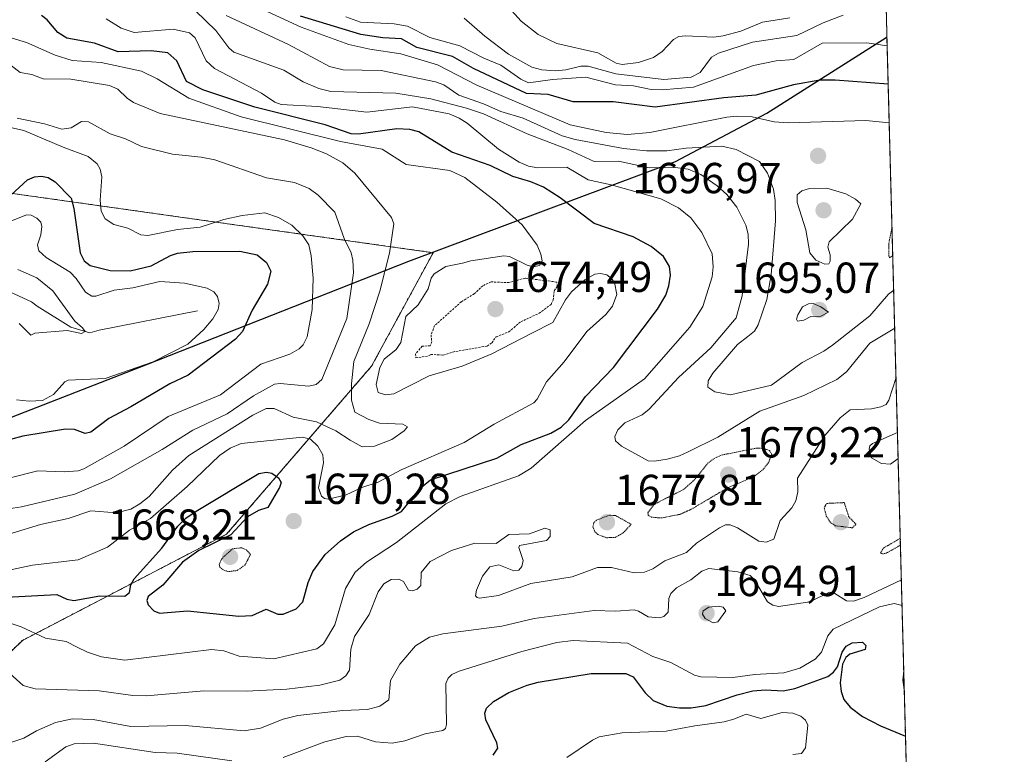
# Model space of a CAD drawing. Units: metres. Extents: x 678934 to 681829, y 4758527 to 4759971.
# Drawn here: x 681593 to 681820, y 4759456 to 4759626 of the extents above; entities that cross this region are included whole.
import ezdxf
from ezdxf.enums import TextEntityAlignment as Align

# ---------------------------------------------------------------- set-up
doc = ezdxf.new("R2010")
doc.units = ezdxf.units.M
doc.header["$MEASUREMENT"] = 0
doc.linetypes.add('TRAZOS', pattern=[0.75, 0.5, -0.25])
doc.linetypes.add('TRAZOS2', pattern=[0.375, 0.25, -0.125])
for name, color, linetype, lineweight in [('Arbolado forestal', 92, 'TRAZOS', 0), ('Arbolado forestal CxS', 92, 'Continuous', 0), ('Carátula', 7, 'Continuous', 5), ('Comarca', 2, 'Continuous', 13), ('Comarca CxS', 133, 'Continuous', 0), ('Comunidad autónoma', 142, 'Continuous', 30), ('Comunidad Autónoma CxS', 142, 'Continuous', 0), ('Corriente natural lineal', 142, 'Continuous', 13), ('Curva de nivel auxiliar', 36, 'TRAZOS', 0), ('Curva de nivel maestra', 36, 'Continuous', 30), ('Curva de nivel normal', 36, 'Continuous', 0), ('Curva de nivel normal depresión', 36, 'TRAZOS2', 0), ('Espacio natural protegido', 2, 'Continuous', 13), ('Espacio natural protegido CxS', 2, 'Continuous', 0), ('Municipio', 9, 'Continuous', 13), ('Municipio CxS', 142, 'Continuous', 0), ('Provincia', 19, 'Continuous', 0), ('Provincia CxS', 1, 'Continuous', 0), ('Punto de cota en terreno', 7, 'Continuous', 0), ('Rótulo de punto de cota en terreno', 19, 'Continuous', 0)]:
    doc.layers.add(name, color=color, linetype=linetype, lineweight=lineweight)
doc.styles.add('Arial', font='txt', dxfattribs={"height": 0.2})

# ---------------------------------------------------------------- blocks, each defined once
blk = doc.blocks.new('*U151')
at = {"layer": 'Arbolado forestal CxS', "color": 92, "linetype": 'Continuous', "lineweight": 0}
for points in [[(681790.82, 4759698.31, 1751.55), (681797.76, 4759437.39, 1705.49)], [(681386.21, 4759357.44, 1735.06), (681407.82, 4759357.27, 1738.58), (681433.1, 4759364.17, 1738.15), (681444.18, 4759380.92, 1732.58), (681456.6, 4759394.53, 1726.46), (681471.8, 4759396.76, 1724.42), (681488.23, 4759401.56, 1722.28), (681503.81, 4759415.87, 1714.17), (681542.21, 4759433.21, 1706.76), (681593.27, 4759482.58, 1681.22), (681640.41, 4759507.1, 1674.28), (681673.9, 4759545.93, 1668.03), (681688.09, 4759572.09, 1669.16), (681586.01, 4759586.47, 1649.55), (681498.7, 4759586.47, 1624.94), (681439.16, 4759586.47, 1618.98), (681375.66, 4759586.47, 1602.83)]]:
    blk.add_polyline3d(points, dxfattribs=at)
blk = doc.blocks.new('*U157')
at = {"layer": 'Espacio natural protegido CxS', "color": 2, "linetype": 'Continuous', "lineweight": 0}
blk.add_polyline3d([(681395.7742, 4759459.8051, 1646.5283), (681438.3239, 4759476.3442, 1654.3862), (681473.2332, 4759489.3478, 1646.7215), (681503.3569, 4759501.0629, 1645.5643), (681538.5282, 4759513.821, 1648.3051), (681576.0564, 4759528.4273, 1649.9725), (681621.7421, 4759546.2068, 1644.4506), (681682.4811, 4759570.159, 1667.7436), (681744.0112, 4759593.1202, 1685.7508), (681765.1351, 4759604.3062, 1695.6768), (681792.6719, 4759621.7868, 1705.4845), (681792.7769, 4759621.8495, 1705.5334), (681792.8495, 4759621.8928, 1705.5668), (681792.8495, 4759621.8928, 1705.5668), (681801.347, 4759302.4002, 1701.738), (681801.2709, 4759302.3763, 1701.7779), (681793.073, 4759299.2662, 1706.68), (681787.3447, 4759296.4849, 1707.3932), (681785.0761, 4759294.3612, 1704.4146), (681780.7111, 4759288.4722, 1702.3315)], dxfattribs=at)
blk = doc.blocks.new('*U159')
at = {"layer": 'Curva de nivel normal', "color": 36, "linetype": 'Continuous', "lineweight": 0}
for points in [[(681794.4, 4759563.43, 1690), (681794.4, 4759563.43, 1690), (681793.23, 4759562.5, 1690), (681788.86, 4759557.52, 1690), (681780.3, 4759550.74, 1690), (681778.25, 4759549.32, 1690), (681773.3, 4759546.72, 1690), (681766.21, 4759541.53, 1690), (681756.72, 4759539.29, 1690), (681753.1, 4759540, 1690), (681751.49, 4759541.04, 1690), (681751.58, 4759542.54, 1690), (681752.65, 4759544.27, 1690), (681758.38, 4759550.93, 1690), (681760.76, 4759552.75, 1690), (681762.26, 4759553.97, 1690), (681763.14, 4759555.42, 1690), (681765.14, 4759561.25, 1690), (681766.16, 4759566.94, 1690), (681767.1, 4759579.45, 1690), (681767.06, 4759584.15, 1690), (681766.64, 4759586.77, 1690), (681765.31, 4759590.48, 1690), (681763.42, 4759593.11, 1690), (681758.06, 4759595.93, 1690), (681754.7, 4759596.66, 1690), (681746.51, 4759596.21, 1690), (681742.05, 4759595.64, 1690), (681737.38, 4759595.59, 1690), (681732.04, 4759596.13, 1690), (681720.85, 4759598.22, 1690), (681717.9, 4759599.07, 1690), (681708.87, 4759603.15, 1690), (681703.74, 4759604.69, 1690), (681699.75, 4759606.44, 1690), (681694.06, 4759608.48, 1690), (681690.58, 4759610.83, 1690), (681688.6, 4759611.52, 1690), (681676.06, 4759614.14, 1690), (681667.36, 4759614.33, 1690), (681664.17, 4759615.1, 1690), (681654.68, 4759620.17, 1690), (681640.29, 4759626.84, 1690)], [(681795.44, 4759524.58, 1690), (681793.66, 4759523.29, 1690), (681791.6, 4759523.43, 1690), (681789.31, 4759524.77, 1690), (681788.73, 4759526.73, 1690), (681788.87, 4759527.49, 1690), (681789.53, 4759528.05, 1690), (681795.28, 4759530.61, 1690)], [(681583.62, 4759456.71, 1690), (681593.64, 4759459.99, 1690), (681596.51, 4759461.72, 1690), (681600.91, 4759463.61, 1690), (681604.82, 4759464.5, 1690), (681609.65, 4759464.35, 1690), (681618.28, 4759462.74, 1690), (681630.83, 4759462.94, 1690), (681644.45, 4759461.69, 1690), (681648.22, 4759462.34, 1690), (681653.44, 4759464.43, 1690), (681656.84, 4759465.29, 1690), (681667.28, 4759466.42, 1690), (681672.91, 4759466.64, 1690), (681675.81, 4759467.41, 1690), (681677.83, 4759468.87, 1690), (681678.28, 4759473.37, 1690), (681680.44, 4759477.07, 1690), (681684.02, 4759481.31, 1690), (681687.28, 4759483.3, 1690), (681690.34, 4759484.08, 1690), (681703.93, 4759485.88, 1690), (681711.45, 4759487.67, 1690), (681725.23, 4759489.48, 1690), (681730.23, 4759489.31, 1690), (681734.48, 4759489.61, 1690), (681735.49, 4759489.35, 1690), (681737.72, 4759488.05, 1690), (681740.38, 4759487.79, 1690), (681741.38, 4759488.12, 1690), (681742.35, 4759489.1, 1690), (681742.49, 4759492.29, 1690), (681742.96, 4759493.42, 1690), (681744.3, 4759494.73, 1690), (681747.55, 4759496.56, 1690), (681750.09, 4759498.59, 1690), (681751.77, 4759499.17, 1690), (681758.42, 4759498.42, 1690), (681761.28, 4759497.55, 1690), (681762.31, 4759496.6, 1690), (681765.31, 4759491.53, 1690), (681766.52, 4759490.71, 1690), (681767.79, 4759490.45, 1690), (681775.02, 4759491.52, 1690), (681779.55, 4759493.73, 1690), (681780.8, 4759493.42, 1690), (681783.53, 4759491.71, 1690), (681785.16, 4759491.63, 1690), (681787.57, 4759492.47, 1690), (681796.18, 4759496.55, 1690), (681796.18, 4759496.55, 1690)]]:
    blk.add_polyline3d(points, dxfattribs=at)
blk = doc.blocks.new('*U164')
at = {"layer": 'Curva de nivel normal depresión', "color": 36, "linetype": 'TRAZOS2', "lineweight": 0}
for points in [[(681795.93, 4759506.17, 1685), (681792.09, 4759503.93, 1685), (681791.34, 4759502.77, 1685), (681791.83, 4759502.55, 1685), (681792.67, 4759502.72, 1685), (681795.97, 4759504.57, 1685)], [(681795.97, 4759504.57, 1685)]]:
    blk.add_polyline3d(points, dxfattribs=at)
blk = doc.blocks.new('*U172')
at = {"layer": 'Curva de nivel normal', "color": 36, "linetype": 'Continuous', "lineweight": 0}
blk.add_polyline3d([(681704.05, 4759630.44, 1715), (681708.41, 4759625.55, 1715), (681712.31, 4759622.43, 1715), (681716.64, 4759620.38, 1715), (681726.1, 4759618.21, 1715), (681730.32, 4759615.82, 1715), (681731.7, 4759615.52, 1715), (681735.48, 4759616, 1715), (681738.94, 4759617.16, 1715), (681740.95, 4759618.53, 1715), (681743.58, 4759621.29, 1715), (681744.84, 4759621.96, 1715), (681746.33, 4759622.17, 1715), (681752.85, 4759621.86, 1715), (681755.03, 4759622.13, 1715), (681759.13, 4759623.23, 1715), (681764.13, 4759625.29, 1715), (681770.42, 4759626.29, 1715)], dxfattribs=at)
blk = doc.blocks.new('*U179')
at = {"layer": 'Curva de nivel normal', "color": 36, "linetype": 'Continuous', "lineweight": 0}
for points in [[(681792.9039, 4759619.8477, 1705), (681792.9, 4759619.85, 1705), (681788.2, 4759620.55, 1705), (681777.87, 4759620.42, 1705), (681771.39, 4759616.68, 1705), (681767.26, 4759616.39, 1705), (681762.07, 4759615.33, 1705), (681748.22, 4759610.28, 1705), (681740.98, 4759609.67, 1705), (681738.39, 4759609.77, 1705), (681734.37, 4759610.61, 1705), (681730.18, 4759610.85, 1705), (681723.33, 4759612.59, 1705), (681715.68, 4759612.06, 1705), (681710.11, 4759611.31, 1705), (681708.33, 4759612.11, 1705), (681703.69, 4759615.38, 1705), (681699.79, 4759616.99, 1705), (681694.25, 4759619.86, 1705), (681687.35, 4759621.74, 1705), (681682.16, 4759624.4, 1705), (681679.09, 4759624.92, 1705), (681671.29, 4759625.27, 1705), (681667.95, 4759626.5, 1705)], [(681718.98, 4759455.54, 1705), (681724.91, 4759459.59, 1705), (681726.42, 4759460.32, 1705), (681731.75, 4759461.22, 1705), (681741.85, 4759461.6, 1705), (681748.5, 4759462.9, 1705), (681755.27, 4759463.81, 1705), (681757.49, 4759464.42, 1705), (681760.37, 4759465.55, 1705), (681763.76, 4759464.59, 1705), (681768.63, 4759465.98, 1705), (681771.15, 4759465.77, 1705), (681772.94, 4759465.13, 1705), (681774.05, 4759464.18, 1705), (681774.62, 4759463.01, 1705), (681774.06, 4759457.77, 1705), (681773.16, 4759456.5, 1705), (681771.14, 4759456.22, 1705)]]:
    blk.add_polyline3d(points, dxfattribs=at)
blk = doc.blocks.new('*U180')
at = {"layer": 'Curva de nivel normal', "color": 36, "linetype": 'Continuous', "lineweight": 0}
for points in [[(681633.22, 4759627.93, 1685), (681637.93, 4759623.39, 1685), (681640.92, 4759619.37, 1685), (681642.08, 4759618.36, 1685), (681653.63, 4759614.21, 1685), (681658.11, 4759611.54, 1685), (681661.72, 4759609.97, 1685), (681664.46, 4759609.27, 1685), (681679.46, 4759608.94, 1685), (681687.53, 4759607.58, 1685), (681695.79, 4759605.46, 1685), (681699.71, 4759604.11, 1685), (681709.79, 4759599.53, 1685), (681719.24, 4759595.91, 1685), (681725.25, 4759593.17, 1685), (681730.89, 4759593.22, 1685), (681737.94, 4759591.67, 1685), (681743.93, 4759591.76, 1685), (681746.94, 4759591.34, 1685), (681749.89, 4759590.11, 1685), (681753.66, 4759587.54, 1685), (681755.91, 4759585.53, 1685), (681758.17, 4759582.58, 1685), (681760.29, 4759578.43, 1685), (681760.8, 4759576.35, 1685), (681760.92, 4759574.05, 1685), (681759.39, 4759562.11, 1685), (681758.07, 4759557.03, 1685), (681752.17, 4759550.11, 1685), (681744.7, 4759543.31, 1685), (681737.94, 4759535.98, 1685), (681736.34, 4759534.69, 1685), (681732.32, 4759532.79, 1685), (681730.74, 4759531.19, 1685), (681730.03, 4759529.62, 1685), (681730.21, 4759528.69, 1685), (681731.58, 4759527.45, 1685), (681737.76, 4759524.05, 1685), (681739.19, 4759523.96, 1685), (681742.12, 4759524.39, 1685), (681744.95, 4759525.2, 1685), (681746.94, 4759526.15, 1685), (681753.83, 4759529.52, 1685), (681763.47, 4759535.51, 1685), (681773.68, 4759539.09, 1685), (681781.27, 4759542.79, 1685), (681783.48, 4759544.6, 1685), (681788.87, 4759551.2, 1685), (681794.64, 4759554.64, 1685)], [(681794.94, 4759543.27, 1685), (681793.26, 4759538.02, 1685), (681792.67, 4759537.05, 1685), (681791.46, 4759536.47, 1685), (681789.32, 4759536.05, 1685), (681784.39, 4759535.78, 1685), (681782.05, 4759534, 1685), (681778.52, 4759529.87, 1685), (681772.17, 4759520.07, 1685), (681772.24, 4759516.89, 1685), (681771.78, 4759514.83, 1685), (681770.93, 4759513.21, 1685), (681768.18, 4759510.27, 1685), (681766.72, 4759505.98, 1685), (681764.99, 4759505.26, 1685), (681763.31, 4759505.48, 1685), (681758.34, 4759508.61, 1685), (681756.62, 4759509.24, 1685), (681755.61, 4759509.23, 1685), (681754.21, 4759508.59, 1685), (681748.91, 4759505.01, 1685), (681746.61, 4759502.85, 1685), (681741.55, 4759500.96, 1685), (681738.84, 4759499.12, 1685), (681736.88, 4759498.31, 1685), (681734.53, 4759498.19, 1685), (681729.25, 4759499.4, 1685), (681726.05, 4759499.43, 1685), (681720.21, 4759497.28, 1685), (681710.62, 4759495.69, 1685), (681703.17, 4759492.99, 1685), (681698.82, 4759492.36, 1685), (681698.24, 4759492.46, 1685), (681697.88, 4759492.9, 1685), (681698.12, 4759494.18, 1685), (681699.46, 4759497.45, 1685), (681701.16, 4759499.54, 1685), (681703.22, 4759500.01, 1685), (681706.7, 4759498.68, 1685), (681707.84, 4759498.79, 1685), (681708.55, 4759499.64, 1685), (681708.88, 4759501.04, 1685), (681707.9, 4759504.02, 1685), (681708.02, 4759504.52, 1685), (681714.28, 4759505.66, 1685), (681715.07, 4759506.57, 1685), (681715.1, 4759508.13, 1685), (681713.87, 4759508.49, 1685), (681710.33, 4759507.17, 1685), (681705.59, 4759507.03, 1685), (681702.64, 4759504.92, 1685), (681697.68, 4759505.06, 1685), (681692.32, 4759503.37, 1685), (681687.41, 4759500.8, 1685), (681685.36, 4759498.3, 1685), (681685.25, 4759495.26, 1685), (681684.42, 4759494.4, 1685), (681683.29, 4759494.05, 1685), (681682.41, 4759494.21, 1685), (681681.22, 4759496.15, 1685), (681680.14, 4759496.71, 1685), (681678.44, 4759496.65, 1685), (681676.74, 4759495.63, 1685), (681675.42, 4759493.78, 1685), (681673.35, 4759488.6, 1685), (681669.9, 4759483.52, 1685), (681669.1, 4759480.57, 1685), (681668.76, 4759475.71, 1685), (681667.95, 4759474.39, 1685), (681666.56, 4759473.43, 1685), (681661.96, 4759472.24, 1685), (681654.28, 4759471.32, 1685), (681644.92, 4759470.88, 1685), (681635.14, 4759470.92, 1685), (681621.89, 4759469.79, 1685), (681618.78, 4759469.87, 1685), (681610.96, 4759470.92, 1685), (681596.24, 4759471.44, 1685), (681593.43, 4759472.15, 1685), (681584.15, 4759480.46, 1685)]]:
    blk.add_polyline3d(points, dxfattribs=at)
blk = doc.blocks.new('*U181')
at = {"layer": 'Curva de nivel normal', "color": 36, "linetype": 'Continuous', "lineweight": 0}
blk.add_polyline3d([(681782.73, 4759626.93, 1710), (681778.13, 4759625.18, 1710), (681772.07, 4759622.25, 1710), (681761.83, 4759620.71, 1710), (681753.98, 4759618.17, 1710), (681752.35, 4759617.23, 1710), (681749.7, 4759613.67, 1710), (681747.62, 4759612.58, 1710), (681741.38, 4759612.04, 1710), (681730.26, 4759613.38, 1710), (681723.86, 4759615.14, 1710), (681722.18, 4759615.14, 1710), (681718.73, 4759614.32, 1710), (681716.32, 4759614.1, 1710), (681713.17, 4759614.29, 1710), (681710.89, 4759614.93, 1710), (681705.49, 4759617.93, 1710), (681699.99, 4759622.07, 1710), (681695.25, 4759626.22, 1710)], dxfattribs=at)
blk = doc.blocks.new('*U187')
at = {"layer": 'Curva de nivel normal', "color": 36, "linetype": 'Continuous', "lineweight": 0}
for points in [[(681649.74, 4759627.75, 1695), (681657.66, 4759624.17, 1695), (681668.6, 4759620.14, 1695), (681673.46, 4759619.04, 1695), (681680.67, 4759618.03, 1695), (681689.07, 4759615.48, 1695), (681698.21, 4759610.75, 1695), (681719.69, 4759601.63, 1695), (681728, 4759599.87, 1695), (681732.99, 4759599.36, 1695), (681738.11, 4759599.83, 1695), (681755.87, 4759603.39, 1695), (681758.27, 4759603.62, 1695), (681761.77, 4759603.46, 1695), (681766.84, 4759602.31, 1695), (681770.1, 4759602.03, 1695), (681787.97, 4759602.61, 1695), (681793.38, 4759602.07, 1695)], [(681796.34, 4759490.67, 1695), (681794.51, 4759491.07, 1695), (681791.13, 4759490.32, 1695), (681780.47, 4759485.17, 1695), (681779.17, 4759483.67, 1695), (681777.72, 4759479.88, 1695), (681776.3, 4759478.29, 1695), (681772.76, 4759476.15, 1695), (681769.08, 4759475.09, 1695), (681762.32, 4759474.72, 1695), (681757.24, 4759474.06, 1695), (681749.91, 4759474.19, 1695), (681748.46, 4759474.59, 1695), (681742.99, 4759477.49, 1695), (681738.83, 4759478.89, 1695), (681732.92, 4759481.96, 1695), (681720.38, 4759482.55, 1695), (681716.61, 4759482.13, 1695), (681708.59, 4759479.99, 1695), (681694.1, 4759475.51, 1695), (681692.43, 4759474.72, 1695), (681691.54, 4759473.91, 1695), (681691.06, 4759472.66, 1695), (681691.18, 4759463.19, 1695), (681690.93, 4759462.25, 1695), (681690.35, 4759461.77, 1695), (681686.26, 4759461.04, 1695), (681681.59, 4759459.41, 1695), (681678.62, 4759458.87, 1695), (681674.8, 4759459.15, 1695), (681670.6, 4759460.5, 1695), (681668.04, 4759460.38, 1695), (681663.08, 4759459.17, 1695), (681653.47, 4759455.56, 1695)], [(681641.59, 4759454.81, 1695), (681628.99, 4759456.55, 1695), (681623.91, 4759456.68, 1695), (681609.71, 4759458.85, 1695), (681605.23, 4759458.73, 1695), (681603.27, 4759458.05, 1695), (681598.5, 4759454.57, 1695)], [(681796.87, 4759470.63, 1695), (681796.87, 4759470.63, 1695), (681796.54, 4759473.43, 1695), (681796.74, 4759475.54, 1695), (681796.74, 4759475.54, 1695)]]:
    blk.add_polyline3d(points, dxfattribs=at)
blk = doc.blocks.new('*U191')
at = {"layer": 'Curva de nivel maestra', "color": 36, "linetype": 'Continuous', "lineweight": 30}
for points in [[(681793.14, 4759610.96, 1700), (681780.91, 4759611.95, 1700), (681777.39, 4759611.89, 1700), (681771.29, 4759610.82, 1700), (681762.6, 4759608.44, 1700), (681755.22, 4759607.87, 1700), (681739.37, 4759605.7, 1700), (681729.63, 4759606.91, 1700), (681720.44, 4759606.92, 1700), (681714.64, 4759608.62, 1700), (681709.61, 4759608.8, 1700), (681697.39, 4759614.63, 1700), (681692.58, 4759617.39, 1700), (681684.31, 4759619.44, 1700), (681680.82, 4759621.46, 1700), (681676.48, 4759621.69, 1700), (681671.41, 4759622.48, 1700), (681657.47, 4759626.68, 1700)], [(681701.91, 4759456.12, 1700), (681703.03, 4759457.72, 1700), (681702.81, 4759458.91, 1700), (681700.26, 4759464.26, 1700), (681699.99, 4759465.77, 1700), (681700.38, 4759466.95, 1700), (681702.01, 4759468.46, 1700), (681705.6, 4759470.58, 1700), (681709.76, 4759472.28, 1700), (681712.36, 4759472.92, 1700), (681724.58, 4759474.94, 1700), (681732.61, 4759474.95, 1700), (681734.3, 4759474.19, 1700), (681737.02, 4759470.45, 1700), (681738.91, 4759468.75, 1700), (681742, 4759467.43, 1700), (681744.97, 4759467.02, 1700), (681747.63, 4759467.05, 1700), (681751.04, 4759467.56, 1700), (681758.26, 4759470.05, 1700), (681761.9, 4759470.93, 1700), (681764.76, 4759471.19, 1700), (681768.91, 4759470.98, 1700), (681771.6, 4759471.48, 1700), (681779.19, 4759474.23, 1700), (681780.54, 4759475.28, 1700), (681781.43, 4759476.48, 1700), (681782.48, 4759479.86, 1700), (681783.45, 4759481.27, 1700), (681784.85, 4759482.06, 1700), (681787.22, 4759482.15, 1700), (681787.99, 4759481.38, 1700), (681787.83, 4759480.46, 1700), (681784.3, 4759479.39, 1700), (681783.39, 4759478.61, 1700), (681782.6, 4759477.14, 1700), (681782.08, 4759472.83, 1700), (681782.31, 4759470.77, 1700), (681782.91, 4759468.94, 1700), (681784.36, 4759467.14, 1700), (681787.24, 4759465.04, 1700), (681791.36, 4759462.85, 1700), (681797.14, 4759460.47, 1700), (681797.14, 4759460.47, 1700)]]:
    blk.add_polyline3d(points, dxfattribs=at)
blk = doc.blocks.new('*U193')
at = {"layer": 'Curva de nivel maestra', "color": 36, "linetype": 'Continuous', "lineweight": 30}
blk.add_polyline3d([(681586.52, 4759492.43, 1675), (681601.26, 4759493.2, 1675), (681603.5, 4759492.09, 1675), (681605.17, 4759491.77, 1675), (681611.12, 4759492.88, 1675), (681616.95, 4759492.82, 1675), (681618, 4759493.68, 1675), (681618.32, 4759495.39, 1675), (681619.08, 4759496.79, 1675), (681625.45, 4759503.88, 1675), (681629.14, 4759508.96, 1675), (681630.97, 4759510.78, 1675), (681633.38, 4759512.45, 1675), (681647.86, 4759521.08, 1675), (681649.62, 4759521.4, 1675), (681650.87, 4759521.16, 1675), (681652.41, 4759520.14, 1675), (681653.01, 4759519.06, 1675), (681652.64, 4759517.89, 1675), (681649.92, 4759513.3, 1675), (681647.81, 4759512.61, 1675), (681645.22, 4759511.12, 1675), (681641.39, 4759506.99, 1675), (681634, 4759503.32, 1675), (681630.21, 4759500.63, 1675), (681625.67, 4759495.35, 1675), (681622.34, 4759492.76, 1675), (681621.97, 4759491.8, 1675), (681622.33, 4759490.78, 1675), (681623.61, 4759489.39, 1675), (681624.93, 4759488.9, 1675), (681631.4, 4759489.4, 1675), (681643.23, 4759488.2, 1675), (681646.34, 4759488.36, 1675), (681649.55, 4759489.8, 1675), (681652.26, 4759488.66, 1675), (681653.49, 4759488.63, 1675), (681656.45, 4759489.84, 1675), (681657.98, 4759491.53, 1675), (681659.21, 4759495.92, 1675), (681660.3, 4759498.52, 1675), (681663.15, 4759502.42, 1675), (681666.7, 4759505.59, 1675), (681669.72, 4759507.65, 1675), (681673.25, 4759509.36, 1675), (681678.64, 4759511.23, 1675), (681680.76, 4759512.36, 1675), (681685.43, 4759517.97, 1675), (681687.45, 4759519.65, 1675), (681702.81, 4759524.68, 1675), (681708.4, 4759527.83, 1675), (681715.29, 4759530.43, 1675), (681717.62, 4759531.85, 1675), (681719.38, 4759533.48, 1675), (681723.24, 4759538.9, 1675), (681729.72, 4759545.57, 1675), (681739.87, 4759559.07, 1675), (681741.78, 4759562.29, 1675), (681742.48, 4759564.41, 1675), (681742.85, 4759566.93, 1675), (681742.62, 4759568.9, 1675), (681741.29, 4759571.19, 1675), (681738.4, 4759573.53, 1675), (681734.23, 4759575.73, 1675), (681725.28, 4759578.8, 1675), (681717.44, 4759584.76, 1675), (681713.55, 4759587.23, 1675), (681710.68, 4759588.47, 1675), (681706.46, 4759589.71, 1675), (681701.23, 4759592.24, 1675), (681692.42, 4759595.28, 1675), (681684.79, 4759600.02, 1675), (681682.72, 4759600.56, 1675), (681679.74, 4759600.68, 1675), (681670.84, 4759599.48, 1675), (681669.2, 4759599.5, 1675), (681663.16, 4759601.64, 1675), (681646.95, 4759605.66, 1675), (681634.93, 4759609.72, 1675), (681631.18, 4759611.64, 1675), (681628.89, 4759616.36, 1675), (681626.86, 4759618.19, 1675), (681623.01, 4759618.65, 1675), (681615.37, 4759618.45, 1675), (681609.95, 4759620.49, 1675), (681603.55, 4759621.64, 1675), (681601.49, 4759622.88, 1675), (681598.99, 4759625.87, 1675), (681597.68, 4759626.85, 1675)], dxfattribs=at)
blk = doc.blocks.new('5PATER')
at = {"layer": 'Carátula', "linetype": 'Continuous', "lineweight": 5}
h = blk.add_hatch(color=250, dxfattribs=at)
edge = h.paths.add_edge_path()
edge.add_ellipse((0, 0.01), major_axis=(-1.33, -1.34), ratio=0.999422, start_angle=0, end_angle=360)

msp = doc.modelspace()

# ---------------------------------------------------------------- linework, layer by layer
at = {"layer": 'Arbolado forestal', "color": 92, "linetype": 'TRAZOS', "lineweight": 0}
for points in [[(681790.82, 4759698.31, 1751.55), (681790.86, 4759696.77, 1751.66), (681790.98, 4759692.27, 1752), (681791.1, 4759687.78, 1752.28), (681791.16, 4759685.47, 1752.13), (681797.76, 4759437.39, 1705.49)], [(681386.21, 4759357.44, 1735.06), (681407.82, 4759357.27, 1738.58), (681433.1, 4759364.17, 1738.15), (681444.18, 4759380.92, 1732.58), (681456.6, 4759394.53, 1726.46), (681471.8, 4759396.76, 1724.42), (681488.23, 4759401.56, 1722.28), (681503.81, 4759415.87, 1714.17), (681542.21, 4759433.21, 1706.76), (681593.27, 4759482.58, 1681.22), (681640.41, 4759507.1, 1674.28), (681673.9, 4759545.93, 1668.03), (681688.09, 4759572.09, 1669.16), (681586.01, 4759586.47, 1649.55), (681498.7, 4759586.47, 1624.94), (681439.16, 4759586.47, 1618.98), (681375.66, 4759586.47, 1602.83)], [(681386.21, 4759357.44, 1735.06), (681407.82, 4759357.27, 1738.58), (681433.1, 4759364.17, 1738.15), (681444.18, 4759380.92, 1732.58), (681456.6, 4759394.53, 1726.46), (681471.8, 4759396.76, 1724.42), (681488.23, 4759401.56, 1722.28), (681503.81, 4759415.87, 1714.17), (681542.21, 4759433.21, 1706.76), (681593.27, 4759482.58, 1681.22), (681640.41, 4759507.1, 1674.28), (681673.9, 4759545.93, 1668.03), (681688.09, 4759572.09, 1669.16), (681586.01, 4759586.47, 1649.55), (681498.7, 4759586.47, 1624.94), (681439.16, 4759586.47, 1618.98), (681375.66, 4759586.47, 1602.83)]]:
    msp.add_polyline3d(points, dxfattribs=at)
at = {"layer": 'Arbolado forestal CxS', "color": 92, "linetype": 'Continuous', "lineweight": 0}
msp.add_polyline3d([(681375.66, 4759586.47, 1602.83), (681439.16, 4759586.47, 1618.98), (681498.7, 4759586.47, 1624.94), (681586.01, 4759586.47, 1649.55), (681688.09, 4759572.09, 1669.16), (681673.9, 4759545.93, 1668.03), (681640.41, 4759507.1, 1674.28), (681593.27, 4759482.58, 1681.22), (681542.21, 4759433.21, 1706.76), (681503.81, 4759415.87, 1714.17), (681488.23, 4759401.56, 1722.28), (681471.8, 4759396.76, 1724.42), (681456.6, 4759394.53, 1726.46), (681444.18, 4759380.92, 1732.58), (681433.1, 4759364.17, 1738.15), (681407.82, 4759357.27, 1738.58), (681386.21, 4759357.44, 1735.06)], dxfattribs=at)
at = {"layer": 'Comarca', "color": 2, "linetype": 'Continuous', "lineweight": 13}
msp.add_polyline3d([(681294.28, 4759420.39, 1663.83), (681315.44, 4759428.65, 1660.31), (681354.1, 4759443.67, 1651.96), (681395.77, 4759459.81, 1646.53), (681438.32, 4759476.34, 1654.39), (681473.23, 4759489.35, 1646.72), (681503.36, 4759501.06, 1645.56), (681538.53, 4759513.82, 1648.31), (681576.06, 4759528.43, 1649.97), (681621.74, 4759546.21, 1644.45), (681682.48, 4759570.16, 1667.74), (681744.01, 4759593.12, 1685.75), (681765.13, 4759604.31, 1695.68), (681792.67, 4759621.79, 1705.48), (681792.78, 4759621.85, 1705.53), (681792.85, 4759621.89, 1705.57)], dxfattribs=at)
at = {"layer": 'Comarca CxS', "color": 133, "linetype": 'Continuous', "lineweight": 0}
msp.add_polyline3d([(681096.15, 4759344.1, 1652.27), (681122.91, 4759353.68, 1660.13), (681149.98, 4759365.69, 1657.38), (681180.26, 4759376.13, 1656.08), (681211.53, 4759388.01, 1651.77), (681247.54, 4759402.19, 1657.59), (681294.28, 4759420.39, 1663.83), (681315.44, 4759428.65, 1660.31), (681354.1, 4759443.67, 1651.96), (681395.77, 4759459.8, 1646.53), (681438.32, 4759476.34, 1654.39), (681473.23, 4759489.35, 1646.72), (681503.36, 4759501.06, 1645.56), (681538.53, 4759513.82, 1648.31), (681621.74, 4759546.21, 1644.45), (681682.48, 4759570.16, 1667.74), (681744.01, 4759593.12, 1685.75), (681765.13, 4759604.31, 1695.68), (681792.67, 4759621.79, 1705.48), (681792.85, 4759621.89, 1705.57), (681819.94, 4758603.33, 1770.21), (681819.94, 4758603.33, 1770.21), (679341.42, 4758538.08, 1598.77)], dxfattribs=at)
at = {"layer": 'Comunidad autónoma', "color": 142, "linetype": 'Continuous', "lineweight": 30}
msp.add_polyline3d([(681294.28, 4759420.39, 1663.83), (681315.44, 4759428.65, 1660.31), (681354.1, 4759443.67, 1651.96), (681395.77, 4759459.81, 1646.53), (681438.32, 4759476.34, 1654.39), (681473.23, 4759489.35, 1646.72), (681503.36, 4759501.06, 1645.56), (681538.53, 4759513.82, 1648.31), (681576.06, 4759528.43, 1649.97), (681621.74, 4759546.21, 1644.45), (681682.48, 4759570.16, 1667.74), (681744.01, 4759593.12, 1685.75), (681765.13, 4759604.31, 1695.68), (681792.67, 4759621.79, 1705.48), (681792.78, 4759621.85, 1705.53), (681792.85, 4759621.89, 1705.57)], dxfattribs=at)
at = {"layer": 'Comunidad Autónoma CxS', "color": 142, "linetype": 'Continuous', "lineweight": 0}
msp.add_polyline3d([(681395.77, 4759459.81, 1646.53), (681438.32, 4759476.34, 1654.39), (681473.23, 4759489.35, 1646.72), (681503.36, 4759501.06, 1645.56), (681538.53, 4759513.82, 1648.31), (681576.06, 4759528.43, 1649.97), (681621.74, 4759546.21, 1644.45), (681682.48, 4759570.16, 1667.74), (681744.01, 4759593.12, 1685.75), (681765.13, 4759604.31, 1695.68), (681792.67, 4759621.79, 1705.48), (681792.78, 4759621.85, 1705.53), (681792.85, 4759621.89, 1705.57), (681819.94, 4758603.33, 1770.21)], dxfattribs=at)
at = {"layer": 'Corriente natural lineal', "color": 142, "linetype": 'Continuous', "lineweight": 13}
msp.add_polyline3d([(681633.72, 4759558.63, 1642.41), (681610.98, 4759554.2, 1640.14), (681608.81, 4759553.57, 1639.75), (681604.45, 4759554.91, 1639.75), (681596.66, 4759559.73, 1637.34), (681595.34, 4759560.77, 1637.46), (681587.48, 4759564.34, 1637.12)], dxfattribs=at)
at = {"layer": 'Curva de nivel auxiliar', "color": 36, "linetype": 'TRAZOS', "lineweight": 0}
msp.add_polyline3d([(681684.08, 4759547.79, 1672.5), (681687.03, 4759548.25, 1672.5), (681687.55, 4759548.59, 1672.5), (681690.44, 4759548.46, 1672.5), (681692.62, 4759549.16, 1672.5), (681700.53, 4759550.54, 1672.5), (681701.62, 4759551.27, 1672.5), (681702.62, 4759552.67, 1672.5), (681705.54, 4759553.8, 1672.5), (681708.31, 4759556.14, 1672.5), (681712.53, 4759558.1, 1672.5), (681715.32, 4759560.13, 1672.5), (681715.79, 4759561.16, 1672.5), (681716.02, 4759563.31, 1672.5), (681716.74, 4759564.27, 1672.5), (681716.64, 4759565.31, 1672.5), (681709.34, 4759566.22, 1672.5), (681705.66, 4759565.18, 1672.5), (681701.51, 4759565.34, 1672.5), (681699.54, 4759564.47, 1672.5), (681697.59, 4759562.61, 1672.5), (681694.58, 4759560.74, 1672.5), (681688.44, 4759555.25, 1672.5), (681687.6, 4759553.09, 1672.5), (681687.77, 4759551.6, 1672.5), (681687.44, 4759550.56, 1672.5), (681685.54, 4759550.54, 1672.5), (681684.04, 4759548.69, 1672.5), (681684.08, 4759547.79, 1672.5)], dxfattribs=at)
at = {"layer": 'Curva de nivel maestra', "color": 36, "linetype": 'Continuous', "lineweight": 30}
msp.add_polyline3d([(681589.69, 4759584.53, 1650), (681594.49, 4759588.91, 1650), (681596.04, 4759589.57, 1650), (681597.68, 4759589.75, 1650), (681599.25, 4759589.43, 1650), (681600.85, 4759588.48, 1650), (681604.54, 4759584.7, 1650), (681605.17, 4759582.31, 1650), (681606.6, 4759572.04, 1650), (681607.55, 4759570.22, 1650), (681608.91, 4759569.15, 1650), (681613.5, 4759567.97, 1650), (681618.19, 4759567.92, 1650), (681622.98, 4759569.02, 1650), (681627.5, 4759571.46, 1650), (681629.1, 4759572.01, 1650), (681632.61, 4759572.38, 1650), (681643.49, 4759572.44, 1650), (681647.48, 4759571.59, 1650), (681649.62, 4759569.82, 1650), (681650.66, 4759567.83, 1650), (681649.84, 4759564.83, 1650), (681646.31, 4759558.84, 1650), (681644.07, 4759553.86, 1650), (681642.49, 4759552.11, 1650), (681631.52, 4759543.78, 1650), (681627.33, 4759541.84, 1650), (681618.34, 4759536.48, 1650), (681613.19, 4759533.85, 1650), (681609.07, 4759530.67, 1650), (681607.73, 4759530.35, 1650), (681605.31, 4759531.27, 1650), (681603.26, 4759531.37, 1650), (681593.38, 4759529.72, 1650), (681587.64, 4759528.17, 1650)], dxfattribs=at)
at = {"layer": 'Curva de nivel normal', "color": 36, "linetype": 'Continuous', "lineweight": 0}
for points in [[(681612.6, 4759626.04, 1680), (681616.06, 4759623.93, 1680), (681619.11, 4759622.92, 1680), (681628.08, 4759623.72, 1680), (681631.84, 4759622.83, 1680), (681633.15, 4759621.65, 1680), (681635.67, 4759616.37, 1680), (681637.59, 4759614.57, 1680), (681648.48, 4759608.91, 1680), (681651.57, 4759606.87, 1680), (681653.04, 4759606.33, 1680), (681661.36, 4759605.86, 1680), (681672.77, 4759604.51, 1680), (681683.32, 4759605.78, 1680), (681691.81, 4759604.11, 1680), (681694.07, 4759603.18, 1680), (681695.97, 4759601.98, 1680), (681703.18, 4759595.96, 1680), (681707.96, 4759592.98, 1680), (681710.14, 4759592.08, 1680), (681712.23, 4759591.67, 1680), (681718.93, 4759591.84, 1680), (681723.91, 4759588.87, 1680), (681729.22, 4759587.74, 1680), (681740.68, 4759584.53, 1680), (681744.7, 4759582.47, 1680), (681747.6, 4759580.16, 1680), (681750.12, 4759576.75, 1680), (681752.52, 4759571.83, 1680), (681752.72, 4759568.85, 1680), (681752.48, 4759566.48, 1680), (681750.34, 4759559.7, 1680), (681747.37, 4759554.91, 1680), (681736.86, 4759543, 1680), (681723.23, 4759533.32, 1680), (681710.7, 4759522.31, 1680), (681707.81, 4759520.58, 1680), (681694.34, 4759515.82, 1680), (681691.03, 4759514.13, 1680), (681679.6, 4759505.22, 1680), (681672.68, 4759500.66, 1680), (681670.12, 4759498.31, 1680), (681667.87, 4759494.59, 1680), (681665.42, 4759486.21, 1680), (681662.78, 4759481.78, 1680), (681661.28, 4759480.61, 1680), (681651.31, 4759478.34, 1680), (681643.31, 4759478.96, 1680), (681639.77, 4759480.18, 1680), (681636.95, 4759480.5, 1680), (681616.92, 4759478.02, 1680), (681611.53, 4759478.82, 1680), (681608.28, 4759479.85, 1680), (681605.91, 4759481.03, 1680), (681603.38, 4759482.32, 1680), (681598.59, 4759483.1, 1680), (681592.96, 4759485.69, 1680), (681589.05, 4759487.02, 1680)], [(681579.6, 4759496.59, 1670), (681595.61, 4759499.98, 1670), (681606.18, 4759501.22, 1670), (681612.89, 4759504.09, 1670), (681617.97, 4759508.02, 1670), (681622.85, 4759510.72, 1670), (681631.34, 4759518.1, 1670), (681638.81, 4759525.29, 1670), (681641.25, 4759526.98, 1670), (681643.79, 4759528.08, 1670), (681657.9, 4759529.51, 1670), (681659.78, 4759529.02, 1670), (681661.48, 4759527.39, 1670), (681662.66, 4759525.45, 1670), (681662.78, 4759523.6, 1670), (681661.6, 4759517.78, 1670), (681662.3, 4759515.87, 1670), (681662.99, 4759515.36, 1670), (681663.9, 4759515.2, 1670), (681668.02, 4759516.19, 1670), (681671.65, 4759517.85, 1670), (681675.39, 4759519.08, 1670), (681680.73, 4759521.94, 1670), (681695.23, 4759528.27, 1670), (681702.16, 4759532.54, 1670), (681711.31, 4759537.4, 1670), (681712.08, 4759538.29, 1670), (681714.23, 4759542.29, 1670), (681718.37, 4759546.89, 1670), (681723.57, 4759553.87, 1670), (681727.93, 4759557.85, 1670), (681729.47, 4759559.76, 1670), (681730.52, 4759562.44, 1670), (681729.97, 4759565.2, 1670), (681729.28, 4759566.16, 1670), (681728.16, 4759566.94, 1670), (681726.69, 4759567.31, 1670), (681725.4, 4759567.15, 1670), (681723.07, 4759565.85, 1670), (681720.01, 4759563.08, 1670), (681718.62, 4759561.21, 1670), (681715.74, 4759555.97, 1670), (681710.85, 4759553.51, 1670), (681701.66, 4759548.75, 1670), (681694.78, 4759545.88, 1670), (681687.17, 4759543.67, 1670), (681679.05, 4759539.54, 1670), (681677.07, 4759539.24, 1670), (681675.4, 4759539.8, 1670), (681674.94, 4759541.67, 1670), (681675.75, 4759545.59, 1670), (681676.77, 4759547.5, 1670), (681679.52, 4759549.75, 1670), (681680.67, 4759551.35, 1670), (681681.78, 4759557.39, 1670), (681684.64, 4759560.08, 1670), (681686.91, 4759563.77, 1670), (681687.67, 4759566.18, 1670), (681688.31, 4759567.2, 1670), (681691.01, 4759568.91, 1670), (681694.88, 4759569.64, 1670), (681696.8, 4759570.21, 1670), (681704.43, 4759571.36, 1670), (681705.74, 4759571.18, 1670), (681709.78, 4759569.23, 1670), (681711.2, 4759568.86, 1670), (681712.66, 4759569.11, 1670), (681713.25, 4759570.18, 1670), (681712.98, 4759571.72, 1670), (681712.1, 4759573.81, 1670), (681708.66, 4759578.51, 1670), (681702.82, 4759583.77, 1670), (681695.37, 4759589.45, 1670), (681691.91, 4759591.08, 1670), (681681.88, 4759592.47, 1670), (681676.3, 4759595.99, 1670), (681666.69, 4759597.74, 1670), (681643.75, 4759603.48, 1670), (681631.71, 4759607.74, 1670), (681624.42, 4759612.23, 1670), (681620.8, 4759613.96, 1670), (681611.43, 4759615.98, 1670), (681604.77, 4759616.42, 1670), (681600.84, 4759617.66, 1670), (681594.2, 4759620.61, 1670), (681587.53, 4759622.59, 1670)], [(681588.62, 4759616.94, 1665), (681592.73, 4759613.67, 1665), (681595.48, 4759613.24, 1665), (681598.09, 4759612.19, 1665), (681604.42, 4759612.16, 1665), (681613.41, 4759610.65, 1665), (681615.3, 4759609.84, 1665), (681617.49, 4759607.73, 1665), (681618.95, 4759606.78, 1665), (681625.1, 4759604.22, 1665), (681653.81, 4759598.14, 1665), (681659.94, 4759596.32, 1665), (681663.45, 4759594.94, 1665), (681667.27, 4759592.83, 1665), (681670, 4759590.41, 1665), (681678.48, 4759580.22, 1665), (681679.03, 4759578.73, 1665), (681678.01, 4759572, 1665), (681675.76, 4759563.17, 1665), (681673.36, 4759555.69, 1665), (681669.76, 4759546.98, 1665), (681669.26, 4759541.85, 1665), (681669.28, 4759538.03, 1665), (681670, 4759535.26, 1665), (681673.27, 4759533.56, 1665), (681675.73, 4759532.76, 1665), (681681.11, 4759532.54, 1665), (681682.19, 4759531.91, 1665), (681681.42, 4759530.98, 1665), (681678.56, 4759528.95, 1665), (681674.56, 4759527.42, 1665), (681671.71, 4759527.31, 1665), (681668.9, 4759528.84, 1665), (681665.63, 4759530.94, 1665), (681661.18, 4759533.06, 1665), (681655.75, 4759534.12, 1665), (681651.38, 4759536.16, 1665), (681649.51, 4759536.12, 1665), (681646.44, 4759534.61, 1665), (681631.71, 4759525.27, 1665), (681627.94, 4759521.92, 1665), (681622.54, 4759515.84, 1665), (681620.38, 4759514.08, 1665), (681618.31, 4759512.88, 1665), (681614.96, 4759512.06, 1665), (681609.1, 4759512.47, 1665), (681603.82, 4759510.71, 1665), (681597.47, 4759509.35, 1665), (681590.9, 4759507.34, 1665)], [(681577.87, 4759603.86, 1655), (681593.6, 4759600.28, 1655), (681602.66, 4759596.47, 1655), (681608.49, 4759594.32, 1655), (681610.5, 4759592.63, 1655), (681611.2, 4759591.36, 1655), (681611.59, 4759589.61, 1655), (681611.2, 4759584.22, 1655), (681611.44, 4759581.68, 1655), (681612.42, 4759579.94, 1655), (681614.37, 4759578.58, 1655), (681617.59, 4759577.77, 1655), (681620.58, 4759576.23, 1655), (681622.24, 4759576.05, 1655), (681629.07, 4759577.46, 1655), (681634.3, 4759577.99, 1655), (681639.78, 4759579.77, 1655), (681643.97, 4759580.71, 1655), (681649.25, 4759581.28, 1655), (681652.42, 4759580.22, 1655), (681655.45, 4759578.45, 1655), (681658.04, 4759575.99, 1655), (681659.36, 4759573.87, 1655), (681659.95, 4759571.36, 1655), (681660.42, 4759566.2, 1655), (681660.2, 4759558.94, 1655), (681659.01, 4759552.66, 1655), (681658.08, 4759550.83, 1655), (681657.15, 4759549.86, 1655), (681655.01, 4759548.63, 1655), (681648.33, 4759546.35, 1655), (681639.04, 4759539.29, 1655), (681626.94, 4759534.31, 1655), (681616.78, 4759527.45, 1655), (681607.46, 4759522.17, 1655), (681606.15, 4759521.74, 1655), (681602.91, 4759521.47, 1655), (681596.87, 4759521.74, 1655), (681589.86, 4759519.93, 1655)], [(681592.08, 4759603.11, 1660), (681598.34, 4759601.83, 1660), (681602.37, 4759600.63, 1660), (681604.5, 4759600.9, 1660), (681606.93, 4759602.34, 1660), (681608.55, 4759602.31, 1660), (681613.5, 4759599.49, 1660), (681617.08, 4759598.34, 1660), (681620.74, 4759596.57, 1660), (681627.89, 4759594.87, 1660), (681634.54, 4759594.17, 1660), (681637.73, 4759593.52, 1660), (681649.6, 4759589.37, 1660), (681656.12, 4759588.31, 1660), (681659.44, 4759586.92, 1660), (681661.55, 4759585.36, 1660), (681665.36, 4759581.41, 1660), (681667.54, 4759575.33, 1660), (681669.15, 4759572.09, 1660), (681669.57, 4759570.35, 1660), (681669.71, 4759567.42, 1660), (681668.16, 4759556.86, 1660), (681662.43, 4759542.85, 1660), (681661.11, 4759541.7, 1660), (681659.38, 4759541.26, 1660), (681652.75, 4759541.87, 1660), (681651.48, 4759541.74, 1660), (681646.66, 4759539.04, 1660), (681640.52, 4759534.9, 1660), (681632.65, 4759531.1, 1660), (681625.57, 4759526.65, 1660), (681613.63, 4759519.92, 1660), (681605.41, 4759516.36, 1660), (681593.05, 4759513.44, 1660), (681589.08, 4759512.79, 1660)], [(681778.48, 4759569.47, 1695), (681779.41, 4759569.48, 1695), (681779.75, 4759570.11, 1695), (681779.75, 4759571.63, 1695), (681779.22, 4759573.36, 1695), (681779.54, 4759574.59, 1695), (681784.86, 4759579.86, 1695), (681786.82, 4759583.39, 1695), (681785.62, 4759584.41, 1695), (681783.33, 4759585.66, 1695), (681778.98, 4759587.02, 1695), (681774.96, 4759586.91, 1695), (681773.18, 4759586.37, 1695), (681772.12, 4759585.41, 1695), (681772.16, 4759583.71, 1695), (681774.1, 4759577.36, 1695), (681775.06, 4759572.03, 1695), (681776.4, 4759570.34, 1695), (681778.48, 4759569.47, 1695)], [(681589.44, 4759578.88, 1645), (681594.25, 4759580.81, 1645), (681595.3, 4759580.76, 1645), (681596.62, 4759580.08, 1645), (681597.5, 4759579.14, 1645), (681597.76, 4759578.11, 1645), (681597.53, 4759576.23, 1645), (681596.74, 4759573.89, 1645), (681597.04, 4759572.5, 1645), (681598.77, 4759570.97, 1645), (681604.27, 4759567.57, 1645), (681605.69, 4759566.16, 1645), (681607.87, 4759562.98, 1645), (681609.3, 4759562.04, 1645), (681610.24, 4759562.06, 1645), (681614.49, 4759563.43, 1645), (681618.75, 4759564, 1645), (681624.97, 4759565.41, 1645), (681630.73, 4759565.03, 1645), (681635.89, 4759563.89, 1645), (681637.45, 4759563.02, 1645), (681638.32, 4759561.96, 1645), (681638.73, 4759560.33, 1645), (681638.5, 4759559, 1645), (681637.26, 4759556.84, 1645), (681635.19, 4759554.34, 1645), (681631.5, 4759550.94, 1645), (681623.46, 4759546.88, 1645), (681612.36, 4759543.08, 1645), (681603.83, 4759542.7, 1645), (681603.06, 4759542.26, 1645), (681600.44, 4759539.39, 1645), (681597.95, 4759537.98, 1645), (681594.86, 4759537.79, 1645), (681591.94, 4759538.11, 1645)], [(681592.22, 4759568.2, 1640), (681596.58, 4759566.27, 1640), (681600.29, 4759563.28, 1640), (681605.35, 4759556.27, 1640), (681607.17, 4759554.73, 1640), (681607.76, 4759553.92, 1640), (681606.93, 4759553.4, 1640), (681603.6, 4759554.15, 1640), (681596.15, 4759553.49, 1640), (681595.23, 4759553.05, 1640), (681592.52, 4759555.75, 1640)], [(681772.18, 4759556.31, 1695), (681773.63, 4759556.48, 1695), (681775.25, 4759557.37, 1695), (681777.6, 4759557.42, 1695), (681779.33, 4759558.39, 1695), (681777.61, 4759559.59, 1695), (681775.85, 4759560.34, 1695), (681774.74, 4759560.26, 1695), (681773.39, 4759559.57, 1695), (681772.24, 4759557.76, 1695), (681771.99, 4759556.72, 1695), (681772.18, 4759556.31, 1695)], [(681752.72, 4759486.61, 1695), (681753.82, 4759486.9, 1695), (681755.66, 4759489.39, 1695), (681755.02, 4759490.23, 1695), (681753.89, 4759490.48, 1695), (681751.74, 4759490.25, 1695), (681750.4, 4759489.38, 1695), (681750.3, 4759488.64, 1695), (681750.87, 4759487.63, 1695), (681752.72, 4759486.61, 1695)]]:
    msp.add_polyline3d(points, dxfattribs=at)
at = {"layer": 'Curva de nivel normal depresión', "color": 36, "linetype": 'TRAZOS2', "lineweight": 0}
for points in [[(681794.02, 4759577.97, 1690), (681793.33, 4759574.7, 1690), (681793.26, 4759571.4, 1690), (681793.47, 4759570.91, 1690), (681794.19, 4759571.44, 1690)], [(681740.71, 4759510.85, 1680), (681745.05, 4759511.68, 1680), (681747.69, 4759512.86, 1680), (681755.88, 4759517.71, 1680), (681762.05, 4759520.38, 1680), (681764.21, 4759521.96, 1680), (681765.56, 4759523.73, 1680), (681766.25, 4759525.54, 1680), (681765.73, 4759526.42, 1680), (681764.44, 4759526.9, 1680), (681762.79, 4759526.99, 1680), (681754.87, 4759525.41, 1680), (681753.13, 4759524.69, 1680), (681751.6, 4759523.59, 1680), (681748.4, 4759519.64, 1680), (681745.86, 4759517.39, 1680), (681740.57, 4759514.76, 1680), (681739.59, 4759514.2, 1680), (681738.95, 4759513.77, 1680), (681737.63, 4759512, 1680), (681737.76, 4759511.51, 1680), (681738.49, 4759511.03, 1680), (681740.71, 4759510.85, 1680)], [(681784.87, 4759508.58, 1685), (681785.67, 4759509.39, 1685), (681784.01, 4759511.18, 1685), (681783.02, 4759514.4, 1685), (681778.9, 4759514.21, 1685), (681778.38, 4759513.18, 1685), (681778.85, 4759511.3, 1685), (681779.88, 4759509.73, 1685), (681780.9, 4759509.06, 1685), (681784.87, 4759508.58, 1685)], [(681728.08, 4759506.28, 1680), (681730.11, 4759506.38, 1680), (681731.96, 4759507.39, 1680), (681733.8, 4759509.39, 1680), (681730.24, 4759511.39, 1680), (681728.78, 4759511.49, 1680), (681725.78, 4759510.35, 1680), (681725.2, 4759509.72, 1680), (681724.97, 4759508.82, 1680), (681725.43, 4759507.67, 1680), (681726.14, 4759507.02, 1680), (681728.08, 4759506.28, 1680)], [(681640.82, 4759498.49, 1670), (681642.82, 4759498.71, 1670), (681644.65, 4759499.96, 1670), (681645.92, 4759502.39, 1670), (681645, 4759503.48, 1670), (681643.9, 4759503.97, 1670), (681641.75, 4759503.73, 1670), (681639.22, 4759501.37, 1670), (681638.7, 4759500.16, 1670), (681638.83, 4759499.46, 1670), (681639.76, 4759498.78, 1670), (681640.82, 4759498.49, 1670)]]:
    msp.add_polyline3d(points, dxfattribs=at)
at = {"layer": 'Espacio natural protegido', "color": 2, "linetype": 'Continuous', "lineweight": 13}
msp.add_polyline3d([(681294.28, 4759420.39, 1663.83), (681315.44, 4759428.65, 1660.31), (681354.1, 4759443.67, 1651.96), (681395.77, 4759459.81, 1646.53), (681438.32, 4759476.34, 1654.39), (681473.23, 4759489.35, 1646.72), (681503.36, 4759501.06, 1645.56), (681538.53, 4759513.82, 1648.31), (681576.06, 4759528.43, 1649.97), (681621.74, 4759546.21, 1644.45), (681682.48, 4759570.16, 1667.74), (681744.01, 4759593.12, 1685.75), (681765.13, 4759604.31, 1695.68), (681792.67, 4759621.79, 1705.48), (681792.78, 4759621.85, 1705.53), (681792.85, 4759621.89, 1705.57)], dxfattribs=at)
msp.add_polyline3d([(681294.28, 4759420.39, 1663.83), (681315.44, 4759428.65, 1660.31), (681354.1, 4759443.67, 1651.96), (681395.77, 4759459.81, 1646.53), (681438.32, 4759476.34, 1654.39), (681473.23, 4759489.35, 1646.72), (681503.36, 4759501.06, 1645.56), (681538.53, 4759513.82, 1648.31), (681576.06, 4759528.43, 1649.97), (681621.74, 4759546.21, 1644.45), (681682.48, 4759570.16, 1667.74), (681744.01, 4759593.12, 1685.75), (681765.13, 4759604.31, 1695.68), (681792.67, 4759621.79, 1705.48), (681792.78, 4759621.85, 1705.53), (681792.85, 4759621.89, 1705.57)], dxfattribs=at)
msp.add_polyline3d([(681294.28, 4759420.39, 1663.83), (681315.44, 4759428.65, 1660.31), (681354.1, 4759443.67, 1651.96), (681395.77, 4759459.81, 1646.53), (681438.32, 4759476.34, 1654.39), (681473.23, 4759489.35, 1646.72), (681503.36, 4759501.06, 1645.56), (681538.53, 4759513.82, 1648.31), (681576.06, 4759528.43, 1649.97), (681621.74, 4759546.21, 1644.45), (681682.48, 4759570.16, 1667.74), (681744.01, 4759593.12, 1685.75), (681765.13, 4759604.31, 1695.68), (681792.67, 4759621.79, 1705.48), (681792.78, 4759621.85, 1705.53), (681792.85, 4759621.89, 1705.57)], dxfattribs=at)
at = {"layer": 'Espacio natural protegido CxS', "color": 2, "linetype": 'Continuous', "lineweight": 0}
msp.add_polyline3d([(681395.77, 4759459.81, 1646.53), (681438.32, 4759476.34, 1654.39), (681473.23, 4759489.35, 1646.72), (681503.36, 4759501.06, 1645.56), (681538.53, 4759513.82, 1648.31), (681576.06, 4759528.43, 1649.97), (681621.74, 4759546.21, 1644.45), (681682.48, 4759570.16, 1667.74), (681744.01, 4759593.12, 1685.75), (681765.13, 4759604.31, 1695.68), (681792.67, 4759621.79, 1705.48), (681792.78, 4759621.85, 1705.53), (681792.85, 4759621.89, 1705.57), (681819.94, 4758603.33, 1770.21)], dxfattribs=at)
msp.add_polyline3d([(681395.77, 4759459.81, 1646.53), (681438.32, 4759476.34, 1654.39), (681473.23, 4759489.35, 1646.72), (681503.36, 4759501.06, 1645.56), (681538.53, 4759513.82, 1648.31), (681576.06, 4759528.43, 1649.97), (681621.74, 4759546.21, 1644.45), (681682.48, 4759570.16, 1667.74), (681744.01, 4759593.12, 1685.75), (681765.13, 4759604.31, 1695.68), (681792.67, 4759621.79, 1705.48), (681792.78, 4759621.85, 1705.53), (681792.85, 4759621.89, 1705.57), (681819.94, 4758603.33, 1770.21)], dxfattribs=at)
at = {"layer": 'Municipio', "color": 9, "linetype": 'Continuous', "lineweight": 13}
msp.add_polyline3d([(681294.28, 4759420.39, 1663.83), (681315.44, 4759428.65, 1660.31), (681354.1, 4759443.67, 1651.96), (681395.77, 4759459.81, 1646.53), (681438.32, 4759476.34, 1654.39), (681473.23, 4759489.35, 1646.72), (681503.36, 4759501.06, 1645.56), (681538.53, 4759513.82, 1648.31), (681576.06, 4759528.43, 1649.97), (681621.74, 4759546.21, 1644.45), (681682.48, 4759570.16, 1667.74), (681744.01, 4759593.12, 1685.75), (681765.13, 4759604.31, 1695.68), (681792.67, 4759621.79, 1705.48), (681792.78, 4759621.85, 1705.53), (681792.85, 4759621.89, 1705.57)], dxfattribs=at)
at = {"layer": 'Municipio CxS', "color": 142, "linetype": 'Continuous', "lineweight": 0}
msp.add_polyline3d([(681395.77, 4759459.81, 1646.53), (681438.32, 4759476.34, 1654.39), (681473.23, 4759489.35, 1646.72), (681503.36, 4759501.06, 1645.56), (681538.53, 4759513.82, 1648.31), (681576.06, 4759528.43, 1649.97), (681621.74, 4759546.21, 1644.45), (681682.48, 4759570.16, 1667.74), (681744.01, 4759593.12, 1685.75), (681765.13, 4759604.31, 1695.68), (681792.67, 4759621.79, 1705.48), (681792.78, 4759621.85, 1705.53), (681792.85, 4759621.89, 1705.57), (681819.94, 4758603.33, 1770.21)], dxfattribs=at)
at = {"layer": 'Provincia', "color": 19, "linetype": 'Continuous', "lineweight": 0}
msp.add_polyline3d([(681294.28, 4759420.39, 1663.83), (681315.44, 4759428.65, 1660.31), (681354.1, 4759443.67, 1651.96), (681395.77, 4759459.81, 1646.53), (681438.32, 4759476.34, 1654.39), (681473.23, 4759489.35, 1646.72), (681503.36, 4759501.06, 1645.56), (681538.53, 4759513.82, 1648.31), (681576.06, 4759528.43, 1649.97), (681621.74, 4759546.21, 1644.45), (681682.48, 4759570.16, 1667.74), (681744.01, 4759593.12, 1685.75), (681765.13, 4759604.31, 1695.68), (681792.67, 4759621.79, 1705.48), (681792.78, 4759621.85, 1705.53), (681792.85, 4759621.89, 1705.57)], dxfattribs=at)
at = {"layer": 'Provincia CxS', "color": 1, "linetype": 'Continuous', "lineweight": 0}
msp.add_polyline3d([(681395.77, 4759459.81, 1646.53), (681438.32, 4759476.34, 1654.39), (681473.23, 4759489.35, 1646.72), (681503.36, 4759501.06, 1645.56), (681538.53, 4759513.82, 1648.31), (681576.06, 4759528.43, 1649.97), (681621.74, 4759546.21, 1644.45), (681682.48, 4759570.16, 1667.74), (681744.01, 4759593.12, 1685.75), (681765.13, 4759604.31, 1695.68), (681792.67, 4759621.79, 1705.48), (681792.78, 4759621.85, 1705.53), (681792.85, 4759621.89, 1705.57), (681819.94, 4758603.33, 1770.21)], dxfattribs=at)

# ---------------------------------------------------------------- block references
at = {"layer": 'Arbolado forestal CxS', "color": 92, "linetype": 'Continuous', "lineweight": 0}
msp.add_blockref('*U151', (0, 0), dxfattribs=at)
at = {"layer": 'Curva de nivel maestra', "color": 36, "linetype": 'Continuous', "lineweight": 30}
for name in ['*U191', '*U193']:
    msp.add_blockref(name, (0, 0), dxfattribs=at)
at = {"layer": 'Curva de nivel normal', "color": 36, "linetype": 'Continuous', "lineweight": 0}
for name in ['*U172', '*U181', '*U179', '*U187', '*U159', '*U180']:
    msp.add_blockref(name, (0, 0), dxfattribs=at)
at = {"layer": 'Curva de nivel normal depresión', "color": 36, "linetype": 'TRAZOS2', "lineweight": 0}
msp.add_blockref('*U164', (0, 0), dxfattribs=at)
at = {"layer": 'Espacio natural protegido CxS', "color": 2, "linetype": 'Continuous', "lineweight": 0}
msp.add_blockref('*U157', (0, 0), dxfattribs=at)
at = {"layer": 'Punto de cota en terreno', "linetype": 'Continuous', "lineweight": 0}
for p in [(681776.95, 4759594.44, 1692.11), (681778.22, 4759581.87, 1696.97), (681702.46, 4759559.07, 1674.49), (681777.22, 4759558.87, 1695.07), (681756.22, 4759520.87, 1679.22), (681655.9, 4759510.14, 1670.28), (681728.22, 4759509.87, 1677.81), (681782.22, 4759509.87, 1685.64), (681641.22, 4759501.87, 1668.21), (681751.22, 4759488.87, 1694.91)]:
    msp.add_blockref('5PATER', p, dxfattribs=at)

# ---------------------------------------------------------------- texts
at = {"layer": 'Rótulo de punto de cota en terreno', "color": 19, "linetype": 'Continuous', "lineweight": 0, "style": 'Arial'}
for s, p in [('1696,97', (681734.08, 4759583.63)), ('1674,49', (681704.22, 4759560.83)), ('1695,07', (681756.89, 4759560.63)), ('1679,22', (681757.98, 4759522.63)), ('1670,28', (681657.66, 4759511.9)), ('1677,81', (681729.98, 4759511.63)), ('1668,21', (681613.03, 4759503.63)), ('1694,91', (681752.98, 4759490.63))]:
    msp.add_text(s, height=7, dxfattribs=at).set_placement(p, align=Align.BOTTOM_LEFT)

doc.saveas('drawing.dxf')
